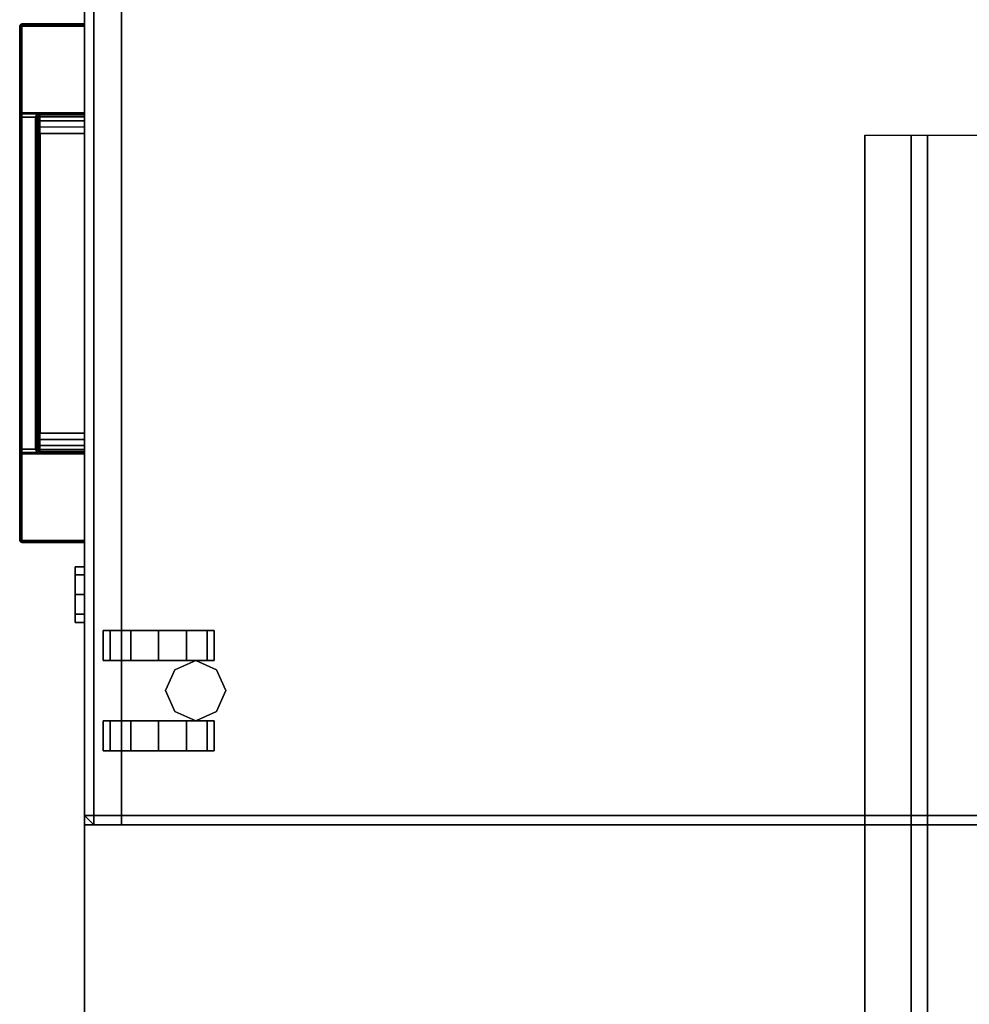
# Model space of a CAD drawing. Units: inches. Extents: x -2 to 254, y -6 to 171.
# Drawn here: x 60 to 73, y 151 to 165 of the extents above; entities that cross this region are included whole.
import ezdxf

# ---------------------------------------------------------------- set-up
doc = ezdxf.new("R2010")
doc.units = ezdxf.units.IN
doc.header["$MEASUREMENT"] = 0
for name, color, linetype in [('STORAGE', 4, 'Continuous'), ('STORAGE-CASTER', 4, 'Continuous'), ('STORAGE-CUSHION', 4, 'Continuous'), ('STORAGE-LOCK', 4, 'Continuous'), ('STORAGE-PULL', 4, 'Continuous'), ('TABLE-SUPPORT', 6, 'Continuous'), ('TABLE-TOPEDGE', 6, 'Continuous'), ('TABLE-TOPLAM', 6, 'Continuous')]:
    doc.layers.add(name, color=color, linetype=linetype)

# ---------------------------------------------------------------- blocks, each defined once
blk = doc.blocks.new('HLK11D_20BF_0T')
at = {"layer": 'STORAGE'}
for points in [[(0, 19.375, 21.375), (0, 0, 21.375), (14.625, 0, 21.375), (14.625, 19.375, 21.375)], [(14.625, 0.5, 20.25), (14.625, 0.5, 1.875), (0, 0.5, 1.875), (0, 0.5, 20.25)], [(0, 0.5, 2.188), (0, 0, 2.188), (14.625, 0, 2.188), (14.625, 0.5, 2.188)], [(14.625, 0, 14.5), (14.625, 0.5, 14.5), (0, 0.5, 14.5), (0, 0, 14.5)], [(14.625, 0, 14.438), (14.625, 0.5, 14.438), (0, 0.5, 14.438), (0, 0, 14.438)], [(14.625, 0, 20.188), (14.625, 0.5, 20.188), (0, 0.5, 20.188), (0, 0, 20.188)], [(0, 0, 14.438), (0, 0, 2.188), (14.625, 0, 2.188), (14.625, 0, 14.438)], [(0, 0, 20.188), (0, 0, 14.5), (14.625, 0, 14.5), (14.625, 0, 20.188)], [(0, 0, 20.25), (0, 0, 21.375), (14.625, 0, 21.375), (14.625, 0, 20.25)]]:
    blk.add_3dface(points, dxfattribs=at)
for points, invisible_edges in [([(14.625, 0.5, 20.25), (14.625, 0.5, 1.875), (14.625, 19.375, 1.875), (14.625, 19.375, 20.25)], 1), ([(14.625, 19.375, 20.25), (14.625, 19.375, 21.375), (14.625, 0, 21.375), (14.625, 0, 20.25)], 9), ([(14.625, 0.5, 2.188), (14.625, 0.5, 14.438), (14.625, 0, 14.438), (14.625, 0, 2.188)], 9), ([(14.625, 0.5, 14.5), (14.625, 0.5, 20.188), (14.625, 0, 20.188), (14.625, 0, 14.5)], 9)]:
    blk.add_3dface(points, dxfattribs=dict(at, invisible_edges=invisible_edges))
at = {"layer": 'STORAGE-CASTER'}
for points in [[(12.812, 1.906, 0.406), (12.531, 1.781, 0.406), (12.531, 1.781, 1.875), (12.812, 1.906, 1.875)], [(13.094, 1.781, 0.406), (12.812, 1.906, 0.406), (12.812, 1.906, 1.875), (13.094, 1.781, 1.875)], [(12.406, 1.656, 1.125), (12.406, 1.75, 0.75), (12, 1.75, 0.75), (12, 1.656, 1.125)], [(12.406, 1.75, 0.75), (12.406, 1.656, 0.375), (12, 1.656, 0.375), (12, 1.75, 0.75)], [(12.531, 1.781, 0.406), (12.406, 1.5, 0.406), (12.406, 1.5, 1.875), (12.531, 1.781, 1.875)], [(13.219, 1.5, 0.406), (13.094, 1.781, 0.406), (13.094, 1.781, 1.875), (13.219, 1.5, 1.875)], [(13.219, 1.75, 0.75), (13.219, 1.656, 1.125), (13.625, 1.656, 1.125), (13.625, 1.75, 0.75)], [(13.219, 1.656, 0.375), (13.219, 1.75, 0.75), (13.625, 1.75, 0.75), (13.625, 1.656, 0.375)], [(12.406, 1.656, 0.375), (12.406, 1.375, 0.094), (12, 1.375, 0.094), (12, 1.656, 0.375)], [(12.406, 1.375, 1.406), (12.406, 1.656, 1.125), (12, 1.656, 1.125), (12, 1.375, 1.406)], [(13.219, 1.375, 0.094), (13.219, 1.656, 0.375), (13.625, 1.656, 0.375), (13.625, 1.375, 0.094)], [(13.219, 1.656, 1.125), (13.219, 1.375, 1.406), (13.625, 1.375, 1.406), (13.625, 1.656, 1.125)], [(12.406, 1.5, 0.406), (12.531, 1.219, 0.406), (12.531, 1.219, 1.875), (12.406, 1.5, 1.875)], [(13.094, 1.219, 0.406), (13.219, 1.5, 0.406), (13.219, 1.5, 1.875), (13.094, 1.219, 1.875)], [(12.406, 1.375, 0.094), (12.406, 1), (12, 1), (12, 1.375, 0.094)], [(12.406, 1, 1.5), (12.406, 1.375, 1.406), (12, 1.375, 1.406), (12, 1, 1.5)], [(13.219, 1), (13.219, 1.375, 0.094), (13.625, 1.375, 0.094), (13.625, 1)], [(13.219, 1.375, 1.406), (13.219, 1, 1.5), (13.625, 1, 1.5), (13.625, 1.375, 1.406)], [(12.531, 1.219, 0.406), (12.812, 1.094, 0.406), (12.812, 1.094, 1.875), (12.531, 1.219, 1.875)], [(12.812, 1.094, 0.406), (13.094, 1.219, 0.406), (13.094, 1.219, 1.875), (12.812, 1.094, 1.875)], [(12.406, 1), (12.406, 0.625, 0.094), (12, 0.625, 0.094), (12, 1)], [(12.406, 0.625, 1.406), (12.406, 1, 1.5), (12, 1, 1.5), (12, 0.625, 1.406)], [(13.219, 0.625, 0.094), (13.219, 1), (13.625, 1), (13.625, 0.625, 0.094)], [(13.219, 1, 1.5), (13.219, 0.625, 1.406), (13.625, 0.625, 1.406), (13.625, 1, 1.5)], [(12.406, 0.625, 0.094), (12.406, 0.344, 0.375), (12, 0.344, 0.375), (12, 0.625, 0.094)], [(12.406, 0.344, 1.125), (12.406, 0.625, 1.406), (12, 0.625, 1.406), (12, 0.344, 1.125)], [(13.219, 0.344, 0.375), (13.219, 0.625, 0.094), (13.625, 0.625, 0.094), (13.625, 0.344, 0.375)], [(13.219, 0.625, 1.406), (13.219, 0.344, 1.125), (13.625, 0.344, 1.125), (13.625, 0.625, 1.406)], [(12.406, 0.25, 0.75), (12.406, 0.344, 1.125), (12, 0.344, 1.125), (12, 0.25, 0.75)], [(12.406, 0.344, 0.375), (12.406, 0.25, 0.75), (12, 0.25, 0.75), (12, 0.344, 0.375)], [(13.219, 0.344, 1.125), (13.219, 0.25, 0.75), (13.625, 0.25, 0.75), (13.625, 0.344, 1.125)], [(13.219, 0.25, 0.75), (13.219, 0.344, 0.375), (13.625, 0.344, 0.375), (13.625, 0.25, 0.75)]]:
    blk.add_3dface(points, dxfattribs=at)
for points, invisible_edges in [([(12, 1.375, 1.406), (12, 1.656, 1.125), (12, 1.75, 0.75), (12, 1, 0.75)], 12), ([(12, 1.656, 0.375), (12, 1.375, 0.094), (12, 1, 0.75), (12, 1.75, 0.75)], 6), ([(12.406, 1.656, 1.125), (12.406, 1.375, 1.406), (12.406, 1, 0.75), (12.406, 1.75, 0.75)], 6), ([(12.406, 1.375, 0.094), (12.406, 1.656, 0.375), (12.406, 1.75, 0.75), (12.406, 1, 0.75)], 12), ([(13.219, 1.375, 1.406), (13.219, 1.656, 1.125), (13.219, 1.75, 0.75), (13.219, 1, 0.75)], 12), ([(13.219, 1.656, 0.375), (13.219, 1.375, 0.094), (13.219, 1, 0.75), (13.219, 1.75, 0.75)], 6), ([(13.625, 1.656, 1.125), (13.625, 1.375, 1.406), (13.625, 1, 0.75), (13.625, 1.75, 0.75)], 6), ([(13.625, 1.375, 0.094), (13.625, 1.656, 0.375), (13.625, 1.75, 0.75), (13.625, 1, 0.75)], 12), ([(12, 1, 1.5), (12, 1.375, 1.406), (12, 1, 0.75), (12, 0.625, 1.406)], 6), ([(12, 1.375, 0.094), (12, 1), (12, 0.625, 0.094), (12, 1, 0.75)], 12), ([(12.406, 1.375, 1.406), (12.406, 1, 1.5), (12.406, 0.625, 1.406), (12.406, 1, 0.75)], 12), ([(12.406, 1), (12.406, 1.375, 0.094), (12.406, 1, 0.75), (12.406, 0.625, 0.094)], 6), ([(13.219, 1, 1.5), (13.219, 1.375, 1.406), (13.219, 1, 0.75), (13.219, 0.625, 1.406)], 6), ([(13.219, 1.375, 0.094), (13.219, 1), (13.219, 0.625, 0.094), (13.219, 1, 0.75)], 12), ([(13.625, 1.375, 1.406), (13.625, 1, 1.5), (13.625, 0.625, 1.406), (13.625, 1, 0.75)], 12), ([(13.625, 1), (13.625, 1.375, 0.094), (13.625, 1, 0.75), (13.625, 0.625, 0.094)], 6), ([(12, 0.25, 0.75), (12, 0.344, 1.125), (12, 0.625, 1.406), (12, 1, 0.75)], 12), ([(12, 0.344, 0.375), (12, 0.25, 0.75), (12, 1, 0.75), (12, 0.625, 0.094)], 6), ([(12.406, 0.344, 1.125), (12.406, 0.25, 0.75), (12.406, 1, 0.75), (12.406, 0.625, 1.406)], 6), ([(12.406, 0.25, 0.75), (12.406, 0.344, 0.375), (12.406, 0.625, 0.094), (12.406, 1, 0.75)], 12), ([(13.219, 0.25, 0.75), (13.219, 0.344, 1.125), (13.219, 0.625, 1.406), (13.219, 1, 0.75)], 12), ([(13.219, 0.344, 0.375), (13.219, 0.25, 0.75), (13.219, 1, 0.75), (13.219, 0.625, 0.094)], 6), ([(13.625, 0.344, 1.125), (13.625, 0.25, 0.75), (13.625, 1, 0.75), (13.625, 0.625, 1.406)], 6), ([(13.625, 0.25, 0.75), (13.625, 0.344, 0.375), (13.625, 0.625, 0.094), (13.625, 1, 0.75)], 12)]:
    blk.add_3dface(points, dxfattribs=dict(at, invisible_edges=invisible_edges))
at = {"layer": 'STORAGE-LOCK'}
for points in [[(11.25, -0.125, 21.016), (11.25, 0, 21.016), (11.141, 0, 20.75), (11.141, -0.125, 20.75)], [(11.141, -0.125, 20.75), (11.141, 0, 20.75), (11.25, 0, 20.484), (11.25, -0.125, 20.484)], [(11.25, -0.125, 20.484), (11.25, 0, 20.484), (11.516, 0, 20.375), (11.516, -0.125, 20.375)], [(11.516, -0.125, 21.125), (11.516, 0, 21.125), (11.25, 0, 21.016), (11.25, -0.125, 21.016)], [(11.516, -0.125, 20.375), (11.516, 0, 20.375), (11.781, 0, 20.484), (11.781, -0.125, 20.484)], [(11.781, -0.125, 21.016), (11.781, 0, 21.016), (11.516, 0, 21.125), (11.516, -0.125, 21.125)], [(11.891, -0.125, 20.75), (11.891, 0, 20.75), (11.781, 0, 21.016), (11.781, -0.125, 21.016)], [(11.781, -0.125, 20.484), (11.781, 0, 20.484), (11.891, 0, 20.75), (11.891, -0.125, 20.75)]]:
    blk.add_3dface(points, dxfattribs=at)
for points, invisible_edges in [([(11.25, -0.125, 21.016), (11.141, -0.125, 20.75), (11.25, -0.125, 20.484), (11.891, -0.125, 20.75)], 12), ([(11.25, -0.125, 20.484), (11.516, -0.125, 20.375), (11.781, -0.125, 20.484), (11.891, -0.125, 20.75)], 8), ([(11.781, -0.125, 21.016), (11.516, -0.125, 21.125), (11.25, -0.125, 21.016), (11.891, -0.125, 20.75)], 4)]:
    blk.add_3dface(points, dxfattribs=dict(at, invisible_edges=invisible_edges))
at = {"layer": 'STORAGE-PULL'}
for points in [[(3.822, 0, 14.047), (3.822, 0, 13.689), (3.814, 0, 13.71), (3.814, 0, 14.025)], [(3.822, 0, 14.047), (3.814, 0, 14.025), (3.814, -0.845, 14.025), (3.822, -0.845, 14.047)], [(3.822, -0.845, 13.689), (3.814, -0.845, 13.71), (3.814, 0, 13.71), (3.822, 0, 13.689)], [(3.814, 0, 14.025), (3.814, 0, 13.71), (3.814, -0.845, 13.71), (3.814, -0.845, 14.025)], [(3.822, 0, 19.484), (3.822, 0, 19.127), (3.814, 0, 19.148), (3.814, 0, 19.463)], [(3.822, 0, 19.484), (3.814, 0, 19.463), (3.814, -0.845, 19.463), (3.822, -0.845, 19.484)], [(3.822, -0.845, 19.127), (3.814, -0.845, 19.148), (3.814, 0, 19.148), (3.822, 0, 19.127)], [(3.814, 0, 19.463), (3.814, 0, 19.148), (3.814, -0.845, 19.148), (3.814, -0.845, 19.463)], [(3.844, 0, 14.055), (3.844, 0, 13.68), (3.822, 0, 13.689), (3.822, 0, 14.047)], [(3.844, 0, 14.055), (3.822, 0, 14.047), (3.822, -0.845, 14.047), (3.844, -0.845, 14.055)], [(3.844, -0.845, 13.68), (3.822, -0.845, 13.689), (3.822, 0, 13.689), (3.844, 0, 13.68)], [(3.844, 0, 19.493), (3.844, 0, 19.118), (3.822, 0, 19.127), (3.822, 0, 19.484)], [(3.844, 0, 19.493), (3.822, 0, 19.484), (3.822, -0.845, 19.484), (3.844, -0.845, 19.493)], [(3.844, -0.845, 19.118), (3.822, -0.845, 19.127), (3.822, 0, 19.127), (3.844, 0, 19.118)], [(5.012, 0, 13.68), (5.012, -0.845, 13.68), (3.844, -0.845, 13.68), (3.844, 0, 13.68)], [(3.844, 0, 14.055), (3.844, -0.845, 14.055), (10.784, -0.845, 14.055), (10.784, 0, 14.055)], [(5.012, 0, 19.118), (5.012, -0.845, 19.118), (3.844, -0.845, 19.118), (3.844, 0, 19.118)], [(3.844, 0, 19.493), (3.844, -0.845, 19.493), (10.784, -0.845, 19.493), (10.784, 0, 19.493)], [(9.334, 0, 14.055), (9.337, 0, 13.93), (5.291, 0, 13.93), (5.291, 0, 14.055)], [(5.291, -0.6, 13.93), (5.291, 0, 13.93), (9.337, 0, 13.93), (9.337, -0.6, 13.93)], [(9.334, 0, 19.493), (9.337, 0, 19.368), (5.291, 0, 19.368), (5.291, 0, 19.493)], [(5.291, -0.6, 19.368), (5.291, 0, 19.368), (9.337, 0, 19.368), (9.337, -0.6, 19.368)], [(5.014, 0, 14.055), (5.012, 0, 13.68), (3.844, 0, 13.68), (3.844, 0, 14.055)], [(5.014, 0, 19.493), (5.012, 0, 19.118), (3.844, 0, 19.118), (3.844, 0, 19.493)], [(5.032, 0, 13.688), (5.032, 0, 13.688), (5.012, 0, 13.68), (5.014, 0, 14.055)], [(5.012, -0.6, 13.68), (5.012, 0, 13.68), (5.032, 0, 13.688), (5.032, -0.6, 13.688)], [(5.032, 0, 19.125), (5.032, 0, 19.125), (5.012, 0, 19.118), (5.014, 0, 19.493)], [(5.012, -0.6, 19.118), (5.012, 0, 19.118), (5.032, 0, 19.125), (5.032, -0.6, 19.125)], [(5.039, 0, 14.055), (5.042, 0, 13.707), (5.032, 0, 13.688), (5.014, 0, 14.055)], [(5.039, 0, 19.493), (5.042, 0, 19.145), (5.032, 0, 19.125), (5.014, 0, 19.493)], [(5.032, -0.6, 13.688), (5.032, 0, 13.688), (5.042, 0, 13.707), (5.042, -0.6, 13.707)], [(5.032, -0.6, 19.125), (5.032, 0, 19.125), (5.042, 0, 19.145), (5.042, -0.6, 19.145)], [(5.062, 0, 14.055), (5.069, 0, 13.796), (5.042, 0, 13.707), (5.039, 0, 14.055)], [(5.062, 0, 19.493), (5.069, 0, 19.234), (5.042, 0, 19.145), (5.039, 0, 19.493)], [(5.042, -0.6, 13.707), (5.042, 0, 13.707), (5.069, 0, 13.796), (5.07, -0.6, 13.797)], [(5.042, -0.6, 19.145), (5.042, 0, 19.145), (5.069, 0, 19.234), (5.07, -0.6, 19.235)], [(5.12, 0, 14.055), (5.124, 0, 13.866), (5.069, 0, 13.796), (5.062, 0, 14.055)], [(5.12, 0, 19.493), (5.124, 0, 19.304), (5.069, 0, 19.234), (5.062, 0, 19.493)], [(5.07, -0.6, 13.797), (5.069, 0, 13.796), (5.124, 0, 13.866), (5.124, -0.6, 13.866)], [(5.07, -0.6, 19.235), (5.069, 0, 19.234), (5.124, 0, 19.304), (5.124, -0.6, 19.304)], [(5.206, 0, 14.055), (5.205, 0, 13.915), (5.124, 0, 13.866), (5.12, 0, 14.055)], [(5.206, 0, 19.493), (5.205, 0, 19.353), (5.124, 0, 19.304), (5.12, 0, 19.493)], [(5.124, -0.6, 13.866), (5.124, 0, 13.866), (5.205, 0, 13.915), (5.206, -0.6, 13.915)], [(5.124, -0.6, 19.304), (5.124, 0, 19.304), (5.205, 0, 19.353), (5.206, -0.6, 19.353)], [(5.291, 0, 14.055), (5.291, 0, 13.93), (5.205, 0, 13.915), (5.206, 0, 14.055)], [(5.206, -0.6, 13.915), (5.205, 0, 13.915), (5.291, 0, 13.93), (5.291, -0.6, 13.93)], [(5.291, 0, 19.493), (5.291, 0, 19.368), (5.205, 0, 19.353), (5.206, 0, 19.493)], [(5.206, -0.6, 19.353), (5.205, 0, 19.353), (5.291, 0, 19.368), (5.291, -0.6, 19.368)], [(9.421, 0, 14.055), (9.422, 0, 13.915), (9.337, 0, 13.93), (9.334, 0, 14.055)], [(9.421, 0, 19.493), (9.422, 0, 19.353), (9.337, 0, 19.368), (9.334, 0, 19.493)], [(9.337, -0.6, 13.93), (9.337, 0, 13.93), (9.422, 0, 13.915), (9.421, -0.6, 13.915)], [(9.337, -0.6, 19.368), (9.337, 0, 19.368), (9.422, 0, 19.353), (9.421, -0.6, 19.353)], [(9.507, 0, 14.055), (9.504, 0, 13.866), (9.422, 0, 13.915), (9.421, 0, 14.055)], [(9.421, -0.6, 13.915), (9.422, 0, 13.915), (9.504, 0, 13.866), (9.504, -0.6, 13.866)], [(9.507, 0, 19.493), (9.504, 0, 19.304), (9.422, 0, 19.353), (9.421, 0, 19.493)], [(9.421, -0.6, 19.353), (9.422, 0, 19.353), (9.504, 0, 19.304), (9.504, -0.6, 19.304)], [(9.565, 0, 14.055), (9.558, 0, 13.796), (9.504, 0, 13.866), (9.507, 0, 14.055)], [(9.504, -0.6, 13.866), (9.504, 0, 13.866), (9.558, 0, 13.796), (9.558, -0.6, 13.797)], [(9.565, 0, 19.493), (9.558, 0, 19.234), (9.504, 0, 19.304), (9.507, 0, 19.493)], [(9.504, -0.6, 19.304), (9.504, 0, 19.304), (9.558, 0, 19.234), (9.558, -0.6, 19.235)], [(9.589, 0, 14.055), (9.585, 0, 13.707), (9.558, 0, 13.796), (9.565, 0, 14.055)], [(9.558, -0.6, 13.797), (9.558, 0, 13.796), (9.585, 0, 13.707), (9.585, -0.6, 13.707)], [(9.589, 0, 19.493), (9.585, 0, 19.145), (9.558, 0, 19.234), (9.565, 0, 19.493)], [(9.558, -0.6, 19.235), (9.558, 0, 19.234), (9.585, 0, 19.145), (9.585, -0.6, 19.145)], [(9.614, 0, 14.055), (9.595, 0, 13.688), (9.585, 0, 13.707), (9.589, 0, 14.055)], [(9.585, -0.6, 13.707), (9.585, 0, 13.707), (9.595, 0, 13.688), (9.595, -0.6, 13.688)], [(9.614, 0, 19.493), (9.595, 0, 19.125), (9.585, 0, 19.145), (9.589, 0, 19.493)], [(9.585, -0.6, 19.145), (9.585, 0, 19.145), (9.595, 0, 19.125), (9.595, -0.6, 19.125)], [(9.614, 0, 14.055), (9.615, 0, 13.68), (9.595, 0, 13.688)], [(9.595, -0.6, 13.688), (9.595, 0, 13.688), (9.615, 0, 13.68), (9.615, -0.6, 13.68)], [(9.614, 0, 19.493), (9.615, 0, 19.118), (9.595, 0, 19.125)], [(9.595, -0.6, 19.125), (9.595, 0, 19.125), (9.615, 0, 19.118), (9.615, -0.6, 19.118)], [(10.784, 0, 14.055), (10.784, 0, 13.68), (9.615, 0, 13.68), (9.614, 0, 14.055)], [(10.784, 0, 19.493), (10.784, 0, 19.118), (9.615, 0, 19.118), (9.614, 0, 19.493)], [(10.784, 0, 13.68), (10.784, -0.845, 13.68), (9.615, -0.845, 13.68), (9.615, 0, 13.68)], [(10.784, 0, 19.118), (10.784, -0.845, 19.118), (9.615, -0.845, 19.118), (9.615, 0, 19.118)], [(10.805, 0, 14.047), (10.805, 0, 13.689), (10.784, 0, 13.68), (10.784, 0, 14.055)], [(10.805, 0, 14.047), (10.784, 0, 14.055), (10.784, -0.845, 14.055), (10.805, -0.845, 14.047)], [(10.784, 0, 13.68), (10.805, 0, 13.689), (10.805, -0.845, 13.689), (10.784, -0.845, 13.68)], [(10.805, 0, 19.484), (10.805, 0, 19.127), (10.784, 0, 19.118), (10.784, 0, 19.493)], [(10.805, 0, 19.484), (10.784, 0, 19.493), (10.784, -0.845, 19.493), (10.805, -0.845, 19.484)], [(10.784, 0, 19.118), (10.805, 0, 19.127), (10.805, -0.845, 19.127), (10.784, -0.845, 19.118)], [(10.814, 0, 14.025), (10.814, 0, 13.71), (10.805, 0, 13.689), (10.805, 0, 14.047)], [(10.814, 0, 14.025), (10.805, 0, 14.047), (10.805, -0.845, 14.047), (10.814, -0.845, 14.025)], [(10.805, 0, 13.689), (10.814, 0, 13.71), (10.814, -0.845, 13.71), (10.805, -0.845, 13.689)], [(10.814, 0, 19.463), (10.814, 0, 19.148), (10.805, 0, 19.127), (10.805, 0, 19.484)], [(10.814, 0, 19.463), (10.805, 0, 19.484), (10.805, -0.845, 19.484), (10.814, -0.845, 19.463)], [(10.805, 0, 19.127), (10.814, 0, 19.148), (10.814, -0.845, 19.148), (10.805, -0.845, 19.127)], [(10.814, 0, 13.71), (10.814, 0, 14.025), (10.814, -0.845, 14.025), (10.814, -0.845, 13.71)], [(10.814, 0, 19.148), (10.814, 0, 19.463), (10.814, -0.845, 19.463), (10.814, -0.845, 19.148)], [(5.029, -0.642, 13.68), (5.029, -0.845, 13.68), (5.012, -0.845, 13.68), (5.012, -0.6, 13.68)], [(5.012, -0.6, 13.68), (5.032, -0.6, 13.688), (5.043, -0.626, 13.687), (5.029, -0.642, 13.68)], [(5.029, -0.642, 19.118), (5.029, -0.845, 19.118), (5.012, -0.845, 19.118), (5.012, -0.6, 19.118)], [(5.012, -0.6, 19.118), (5.032, -0.6, 19.125), (5.043, -0.626, 19.125), (5.029, -0.642, 19.118)], [(5.029, -0.642, 13.68), (5.043, -0.626, 13.687), (5.073, -0.639, 13.689), (5.073, -0.66, 13.681)], [(5.029, -0.642, 19.118), (5.043, -0.626, 19.125), (5.073, -0.639, 19.127), (5.073, -0.66, 19.118)], [(5.073, -0.66, 13.681), (5.073, -0.845, 13.68), (5.029, -0.845, 13.68), (5.029, -0.642, 13.68)], [(5.073, -0.66, 19.118), (5.073, -0.845, 19.118), (5.029, -0.845, 19.118), (5.029, -0.642, 19.118)], [(5.032, -0.6, 13.688), (5.042, -0.6, 13.707), (5.051, -0.621, 13.708), (5.043, -0.626, 13.687)], [(5.032, -0.6, 19.125), (5.042, -0.6, 19.145), (5.051, -0.621, 19.145), (5.043, -0.626, 19.125)], [(5.042, -0.6, 13.707), (5.051, -0.621, 13.708), (5.078, -0.621, 13.794), (5.07, -0.6, 13.797)], [(5.042, -0.6, 19.145), (5.051, -0.621, 19.145), (5.078, -0.621, 19.232), (5.07, -0.6, 19.235)], [(5.043, -0.626, 13.687), (5.051, -0.621, 13.708), (5.073, -0.63, 13.71), (5.073, -0.639, 13.689)], [(5.043, -0.626, 19.125), (5.051, -0.621, 19.145), (5.073, -0.63, 19.148), (5.073, -0.639, 19.127)], [(5.051, -0.621, 13.708), (5.073, -0.63, 13.71), (5.098, -0.63, 13.786), (5.078, -0.621, 13.794)], [(5.051, -0.621, 19.145), (5.073, -0.63, 19.148), (5.098, -0.63, 19.224), (5.078, -0.621, 19.232)], [(5.07, -0.6, 13.797), (5.078, -0.621, 13.794), (5.129, -0.621, 13.86), (5.124, -0.6, 13.866)], [(5.07, -0.6, 19.235), (5.078, -0.621, 19.232), (5.129, -0.621, 19.297), (5.124, -0.6, 19.304)], [(5.073, -0.63, 13.71), (5.098, -0.63, 13.786), (5.143, -0.63, 13.844), (5.13, -0.63, 13.71)], [(5.073, -0.639, 13.689), (5.073, -0.63, 13.71), (9.555, -0.63, 13.71), (9.555, -0.639, 13.689)], [(5.073, -0.63, 19.148), (5.098, -0.63, 19.224), (5.143, -0.63, 19.281), (5.13, -0.63, 19.148)], [(5.073, -0.639, 19.127), (5.073, -0.63, 19.148), (9.555, -0.63, 19.148), (9.555, -0.639, 19.127)], [(5.073, -0.66, 13.681), (5.073, -0.639, 13.689), (9.555, -0.639, 13.689), (9.555, -0.66, 13.68)], [(5.073, -0.66, 19.118), (5.073, -0.639, 19.127), (9.555, -0.639, 19.127), (9.555, -0.66, 19.118)], [(9.555, -0.66, 13.68), (9.553, -0.845, 13.68), (5.073, -0.845, 13.68), (5.073, -0.66, 13.681)], [(9.555, -0.66, 19.118), (9.553, -0.845, 19.118), (5.073, -0.845, 19.118), (5.073, -0.66, 19.118)], [(5.078, -0.621, 13.794), (5.098, -0.63, 13.786), (5.143, -0.63, 13.844), (5.129, -0.621, 13.86)], [(5.078, -0.621, 19.232), (5.098, -0.63, 19.224), (5.143, -0.63, 19.281), (5.129, -0.621, 19.297)], [(5.124, -0.6, 13.866), (5.129, -0.621, 13.86), (5.209, -0.621, 13.907), (5.206, -0.6, 13.915)], [(5.124, -0.6, 19.304), (5.129, -0.621, 19.297), (5.209, -0.621, 19.345), (5.206, -0.6, 19.353)], [(5.129, -0.621, 13.86), (5.143, -0.63, 13.844), (5.215, -0.63, 13.887), (5.209, -0.621, 13.907)], [(5.129, -0.621, 19.297), (5.143, -0.63, 19.281), (5.215, -0.63, 19.325), (5.209, -0.621, 19.345)], [(5.13, -0.63, 13.71), (5.143, -0.63, 13.844), (5.215, -0.63, 13.887), (5.195, -0.63, 13.71)], [(5.13, -0.63, 19.148), (5.143, -0.63, 19.281), (5.215, -0.63, 19.325), (5.195, -0.63, 19.148)], [(5.195, -0.63, 13.71), (5.215, -0.63, 13.887), (5.291, -0.63, 13.9), (5.27, -0.63, 13.71)], [(5.195, -0.63, 19.148), (5.215, -0.63, 19.325), (5.291, -0.63, 19.338), (5.27, -0.63, 19.148)], [(5.206, -0.6, 13.915), (5.209, -0.621, 13.907), (5.291, -0.621, 13.922), (5.291, -0.6, 13.93)], [(5.206, -0.6, 19.353), (5.209, -0.621, 19.345), (5.291, -0.621, 19.359), (5.291, -0.6, 19.368)], [(5.209, -0.621, 13.907), (5.215, -0.63, 13.887), (5.291, -0.63, 13.9), (5.291, -0.621, 13.922)], [(5.209, -0.621, 19.345), (5.215, -0.63, 19.325), (5.291, -0.63, 19.338), (5.291, -0.621, 19.359)], [(5.27, -0.63, 13.71), (5.291, -0.63, 13.9), (9.337, -0.63, 13.9), (9.328, -0.63, 13.71)], [(5.27, -0.63, 19.148), (5.291, -0.63, 19.338), (9.337, -0.63, 19.338), (9.328, -0.63, 19.148)], [(5.291, -0.621, 13.922), (5.291, -0.6, 13.93), (9.337, -0.6, 13.93), (9.337, -0.621, 13.922)], [(5.291, -0.621, 19.359), (5.291, -0.6, 19.368), (9.337, -0.6, 19.368), (9.337, -0.621, 19.359)], [(5.291, -0.63, 13.9), (5.291, -0.621, 13.922), (9.337, -0.621, 13.922), (9.337, -0.63, 13.9)], [(5.291, -0.63, 19.338), (5.291, -0.621, 19.359), (9.337, -0.621, 19.359), (9.337, -0.63, 19.338)], [(9.328, -0.63, 13.71), (9.337, -0.63, 13.9), (9.412, -0.63, 13.887), (9.402, -0.63, 13.71)], [(9.328, -0.63, 19.148), (9.337, -0.63, 19.338), (9.412, -0.63, 19.325), (9.402, -0.63, 19.148)], [(9.337, -0.6, 13.93), (9.337, -0.621, 13.922), (9.419, -0.621, 13.907), (9.421, -0.6, 13.915)], [(9.337, -0.6, 19.368), (9.337, -0.621, 19.359), (9.419, -0.621, 19.345), (9.421, -0.6, 19.353)], [(9.337, -0.621, 13.922), (9.337, -0.63, 13.9), (9.412, -0.63, 13.887), (9.419, -0.621, 13.907)], [(9.337, -0.621, 19.359), (9.337, -0.63, 19.338), (9.412, -0.63, 19.325), (9.419, -0.621, 19.345)], [(9.402, -0.63, 13.71), (9.412, -0.63, 13.887), (9.484, -0.63, 13.844), (9.477, -0.63, 13.71)], [(9.402, -0.63, 19.148), (9.412, -0.63, 19.325), (9.484, -0.63, 19.281), (9.477, -0.63, 19.148)], [(9.419, -0.621, 13.907), (9.412, -0.63, 13.887), (9.484, -0.63, 13.844), (9.498, -0.621, 13.86)], [(9.419, -0.621, 19.345), (9.412, -0.63, 19.325), (9.484, -0.63, 19.281), (9.498, -0.621, 19.297)], [(9.421, -0.6, 13.915), (9.419, -0.621, 13.907), (9.498, -0.621, 13.86), (9.504, -0.6, 13.866)], [(9.421, -0.6, 19.353), (9.419, -0.621, 19.345), (9.498, -0.621, 19.297), (9.504, -0.6, 19.304)], [(9.477, -0.63, 13.71), (9.484, -0.63, 13.844), (9.53, -0.63, 13.786), (9.555, -0.63, 13.71)], [(9.477, -0.63, 19.148), (9.484, -0.63, 19.281), (9.53, -0.63, 19.224), (9.555, -0.63, 19.148)], [(9.498, -0.621, 13.86), (9.484, -0.63, 13.844), (9.53, -0.63, 13.786), (9.549, -0.621, 13.794)], [(9.498, -0.621, 19.297), (9.484, -0.63, 19.281), (9.53, -0.63, 19.224), (9.549, -0.621, 19.232)], [(9.504, -0.6, 13.866), (9.498, -0.621, 13.86), (9.549, -0.621, 13.794), (9.558, -0.6, 13.797)], [(9.504, -0.6, 19.304), (9.498, -0.621, 19.297), (9.549, -0.621, 19.232), (9.558, -0.6, 19.235)], [(9.549, -0.621, 13.794), (9.53, -0.63, 13.786), (9.555, -0.63, 13.71), (9.576, -0.621, 13.708)], [(9.549, -0.621, 19.232), (9.53, -0.63, 19.224), (9.555, -0.63, 19.148), (9.576, -0.621, 19.145)], [(9.558, -0.6, 13.797), (9.549, -0.621, 13.794), (9.576, -0.621, 13.708), (9.585, -0.6, 13.707)], [(9.558, -0.6, 19.235), (9.549, -0.621, 19.232), (9.576, -0.621, 19.145), (9.585, -0.6, 19.145)], [(9.598, -0.642, 13.68), (9.598, -0.845, 13.68), (9.553, -0.845, 13.68), (9.555, -0.66, 13.68)], [(9.598, -0.642, 19.118), (9.598, -0.845, 19.118), (9.553, -0.845, 19.118), (9.555, -0.66, 19.118)], [(9.555, -0.639, 13.689), (9.555, -0.63, 13.71), (9.576, -0.621, 13.708), (9.584, -0.626, 13.687)], [(9.555, -0.639, 19.127), (9.555, -0.63, 19.148), (9.576, -0.621, 19.145), (9.584, -0.626, 19.125)], [(9.555, -0.66, 13.68), (9.555, -0.639, 13.689), (9.584, -0.626, 13.687), (9.598, -0.642, 13.68)], [(9.555, -0.66, 19.118), (9.555, -0.639, 19.127), (9.584, -0.626, 19.125), (9.598, -0.642, 19.118)], [(9.584, -0.626, 13.687), (9.576, -0.621, 13.708), (9.585, -0.6, 13.707), (9.595, -0.6, 13.688)], [(9.584, -0.626, 19.125), (9.576, -0.621, 19.145), (9.585, -0.6, 19.145), (9.595, -0.6, 19.125)], [(9.598, -0.642, 13.68), (9.584, -0.626, 13.687), (9.595, -0.6, 13.688), (9.615, -0.6, 13.68)], [(9.598, -0.642, 19.118), (9.584, -0.626, 19.125), (9.595, -0.6, 19.125), (9.615, -0.6, 19.118)], [(9.615, -0.6, 13.68), (9.615, -0.845, 13.68), (9.598, -0.845, 13.68), (9.598, -0.642, 13.68)], [(9.615, -0.6, 19.118), (9.615, -0.845, 19.118), (9.598, -0.845, 19.118), (9.598, -0.642, 19.118)], [(3.83, -0.859, 13.689), (3.823, -0.866, 13.71), (3.814, -0.845, 13.71), (3.822, -0.845, 13.689)], [(3.822, -0.845, 14.047), (3.814, -0.845, 14.025), (3.822, -0.866, 14.025), (3.829, -0.86, 14.047)], [(3.823, -0.866, 13.71), (3.822, -0.866, 14.025), (3.814, -0.845, 14.025), (3.814, -0.845, 13.71)], [(3.83, -0.859, 19.127), (3.823, -0.866, 19.148), (3.814, -0.845, 19.148), (3.822, -0.845, 19.127)], [(3.822, -0.845, 19.484), (3.814, -0.845, 19.463), (3.822, -0.866, 19.463), (3.829, -0.86, 19.484)], [(3.823, -0.866, 19.148), (3.822, -0.866, 19.463), (3.814, -0.845, 19.463), (3.814, -0.845, 19.148)], [(3.844, -0.845, 13.68), (3.83, -0.859, 13.689), (3.822, -0.845, 13.689), (3.844, -0.845, 13.68)], [(3.844, -0.845, 14.055), (3.822, -0.845, 14.047), (3.829, -0.86, 14.047), (3.844, -0.845, 14.055)], [(3.844, -0.845, 19.118), (3.83, -0.859, 19.127), (3.822, -0.845, 19.127), (3.844, -0.845, 19.118)], [(3.844, -0.845, 19.493), (3.822, -0.845, 19.484), (3.829, -0.86, 19.484), (3.844, -0.845, 19.493)], [(3.829, -0.86, 14.047), (3.822, -0.866, 14.025), (3.844, -0.875, 14.025), (3.844, -0.866, 14.047)], [(3.829, -0.86, 19.484), (3.822, -0.866, 19.463), (3.844, -0.875, 19.463), (3.844, -0.866, 19.484)], [(3.844, -0.875, 13.71), (3.844, -0.875, 14.025), (3.822, -0.866, 14.025), (3.823, -0.866, 13.71)], [(3.844, -0.875, 19.148), (3.844, -0.875, 19.463), (3.822, -0.866, 19.463), (3.823, -0.866, 19.148)], [(3.844, -0.866, 13.689), (3.844, -0.875, 13.71), (3.823, -0.866, 13.71), (3.83, -0.859, 13.689)], [(3.844, -0.866, 19.127), (3.844, -0.875, 19.148), (3.823, -0.866, 19.148), (3.83, -0.859, 19.127)], [(3.844, -0.845, 14.055), (3.829, -0.86, 14.047), (3.844, -0.866, 14.047), (3.844, -0.845, 14.055)], [(3.844, -0.845, 19.493), (3.829, -0.86, 19.484), (3.844, -0.866, 19.484), (3.844, -0.845, 19.493)], [(3.844, -0.845, 13.68), (3.844, -0.866, 13.689), (3.83, -0.859, 13.689), (3.844, -0.845, 13.68)], [(3.844, -0.845, 19.118), (3.844, -0.866, 19.127), (3.83, -0.859, 19.127), (3.844, -0.845, 19.118)], [(10.784, -0.866, 14.047), (10.784, -0.845, 14.055), (3.844, -0.845, 14.055), (3.844, -0.866, 14.047)], [(10.784, -0.845, 13.68), (10.784, -0.866, 13.689), (3.844, -0.866, 13.689), (3.844, -0.845, 13.68)], [(10.784, -0.866, 19.484), (10.784, -0.845, 19.493), (3.844, -0.845, 19.493), (3.844, -0.866, 19.484)], [(10.784, -0.845, 19.118), (10.784, -0.866, 19.127), (3.844, -0.866, 19.127), (3.844, -0.845, 19.118)], [(10.784, -0.875, 14.025), (10.784, -0.866, 14.047), (3.844, -0.866, 14.047), (3.844, -0.875, 14.025)], [(10.784, -0.866, 13.689), (10.784, -0.875, 13.71), (3.844, -0.875, 13.71), (3.844, -0.866, 13.689)], [(10.784, -0.875, 19.463), (10.784, -0.866, 19.484), (3.844, -0.866, 19.484), (3.844, -0.875, 19.463)], [(10.784, -0.866, 19.127), (10.784, -0.875, 19.148), (3.844, -0.875, 19.148), (3.844, -0.866, 19.127)], [(3.844, -0.875, 14.025), (3.844, -0.875, 13.71), (10.784, -0.875, 13.71), (10.784, -0.875, 14.025)], [(3.844, -0.875, 19.463), (3.844, -0.875, 19.148), (10.784, -0.875, 19.148), (10.784, -0.875, 19.463)], [(10.784, -0.845, 14.055), (10.799, -0.86, 14.047), (10.805, -0.845, 14.047), (10.784, -0.845, 14.055)], [(10.784, -0.845, 14.055), (10.784, -0.866, 14.047), (10.799, -0.86, 14.047), (10.784, -0.845, 14.055)], [(10.784, -0.866, 13.689), (10.784, -0.845, 13.68), (10.805, -0.845, 13.689), (10.799, -0.866, 13.695)], [(10.784, -0.845, 19.493), (10.799, -0.86, 19.484), (10.805, -0.845, 19.484), (10.784, -0.845, 19.493)], [(10.784, -0.845, 19.493), (10.784, -0.866, 19.484), (10.799, -0.86, 19.484), (10.784, -0.845, 19.493)], [(10.784, -0.866, 19.127), (10.784, -0.845, 19.118), (10.805, -0.845, 19.127), (10.799, -0.866, 19.133)], [(10.784, -0.866, 14.047), (10.784, -0.875, 14.025), (10.805, -0.866, 14.025), (10.799, -0.86, 14.047)], [(10.784, -0.866, 19.484), (10.784, -0.875, 19.463), (10.805, -0.866, 19.463), (10.799, -0.86, 19.484)], [(10.805, -0.866, 13.71), (10.805, -0.866, 13.71), (10.784, -0.875, 13.71)], [(10.784, -0.875, 13.71), (10.799, -0.866, 13.695), (10.805, -0.866, 13.71)], [(10.784, -0.875, 13.71), (10.784, -0.866, 13.689), (10.799, -0.866, 13.695), (10.784, -0.875, 13.71)], [(10.784, -0.875, 14.025), (10.784, -0.875, 13.71), (10.805, -0.866, 13.71), (10.805, -0.866, 14.025)], [(10.805, -0.866, 19.148), (10.805, -0.866, 19.148), (10.784, -0.875, 19.148)], [(10.784, -0.875, 19.148), (10.799, -0.866, 19.133), (10.805, -0.866, 19.148)], [(10.784, -0.875, 19.148), (10.784, -0.866, 19.127), (10.799, -0.866, 19.133), (10.784, -0.875, 19.148)], [(10.784, -0.875, 19.463), (10.784, -0.875, 19.148), (10.805, -0.866, 19.148), (10.805, -0.866, 19.463)], [(10.799, -0.86, 14.047), (10.805, -0.866, 14.025), (10.814, -0.845, 14.025), (10.805, -0.845, 14.047)], [(10.799, -0.866, 13.695), (10.805, -0.845, 13.689), (10.814, -0.845, 13.71), (10.805, -0.866, 13.71)], [(10.799, -0.86, 19.484), (10.805, -0.866, 19.463), (10.814, -0.845, 19.463), (10.805, -0.845, 19.484)], [(10.799, -0.866, 19.133), (10.805, -0.845, 19.127), (10.814, -0.845, 19.148), (10.805, -0.866, 19.148)], [(10.805, -0.866, 14.025), (10.805, -0.866, 13.71), (10.814, -0.845, 13.71), (10.814, -0.845, 14.025)], [(10.805, -0.866, 19.463), (10.805, -0.866, 19.148), (10.814, -0.845, 19.148), (10.814, -0.845, 19.463)]]:
    blk.add_3dface(points, dxfattribs=at)
blk = doc.blocks.new('HLG890_120_0T')
at = {"layer": 'STORAGE-CUSHION'}
for points in [[(0.125, 19.25, 1), (0.125, 0.125, 1), (14.5, 0.125, 1), (14.5, 19.25, 1)], [(14.5, 19.25), (14.5, 0.125), (0.125, 0.125), (0.125, 19.25)], [(14.5, 0.125, 1), (14.625, 0.125, 0.875), (14.625, 19.25, 0.875), (14.5, 19.25, 1)], [(14.5, 19.25), (14.625, 19.25, 0.125), (14.625, 0.125, 0.125), (14.5, 0.125)], [(14.625, 0.125, 0.875), (14.625, 0.125, 0.125), (14.625, 19.25, 0.125), (14.625, 19.25, 0.875)], [(14.5, 0.125, 1), (0.125, 0.125, 1), (0.125, 0, 0.875), (14.4997, 0, 0.875)], [(14.4997, 0, 0.125), (0.125, 0, 0.125), (0.125, 0.125), (14.5, 0.125)], [(14.4997, 0, 0.875), (0.125, 0, 0.875), (0.125, 0, 0.125), (14.4997, 0, 0.125)], [(14.4997, 0, 0.125), (14.625, 0.125, 0.125), (14.625, 0.125, 0.875), (14.4997, 0, 0.875)], [(14.5, 0.125, 1), (14.4997, 0, 0.875), (14.625, 0.125, 0.875)], [(14.625, 0.125, 0.125), (14.625, 0.125, 0.125), (14.4997, 0, 0.125), (14.5, 0.125)]]:
    blk.add_3dface(points, dxfattribs=at)
blk = doc.blocks.new('UDT1AS_2460LT_0T')
at = {"layer": 'TABLE-SUPPORT'}
for points in [[(8.29, -11.505, 26.074), (51.59, -11.505, 26.074), (51.59, -12.505, 26.074), (8.29, -12.505, 26.074)], [(8.29, -12.724, 27.264), (8.29, -12.505, 26.074), (51.59, -12.505, 26.074), (51.59, -12.724, 27.264)], [(8.29, -12.724, 27.264), (51.59, -12.724, 27.264), (51.59, -13.35, 27.264), (8.29, -13.35, 27.264)], [(8.29, -13.35, 27.324), (8.29, -13.35, 27.264), (51.59, -13.35, 27.264), (51.59, -13.35, 27.324)]]:
    blk.add_3dface(points, dxfattribs=at)
at = {"layer": 'TABLE-TOPEDGE'}
blk.add_3dface([(0, -23.88, 28.5), (0, -23.88, 27.324), (59.88, -23.88, 27.324), (59.88, -23.88, 28.5)], dxfattribs=at)
at = {"layer": 'TABLE-TOPLAM'}
for points in [[(0, 0, 28.5), (0, -23.88, 28.5), (59.88, -23.88, 28.5), (59.88, 0, 28.5)], [(0, 0, 27.324), (59.88, 0, 27.324), (59.88, -23.88, 27.324), (0, -23.88, 27.324)]]:
    blk.add_3dface(points, dxfattribs=at)

msp = doc.modelspace()

# ---------------------------------------------------------------- block references
at = {"rotation": 270}
for name, p in [('UDT1AS_2460LT_0T', (84.625, 171.26)), ('HLK11D_20BF_0T', (60.745, 168.287)), ('HLG890_120_0T', (60.745, 168.287, 21.35))]:
    msp.add_blockref(name, p, dxfattribs=at)

doc.saveas('drawing.dxf')
